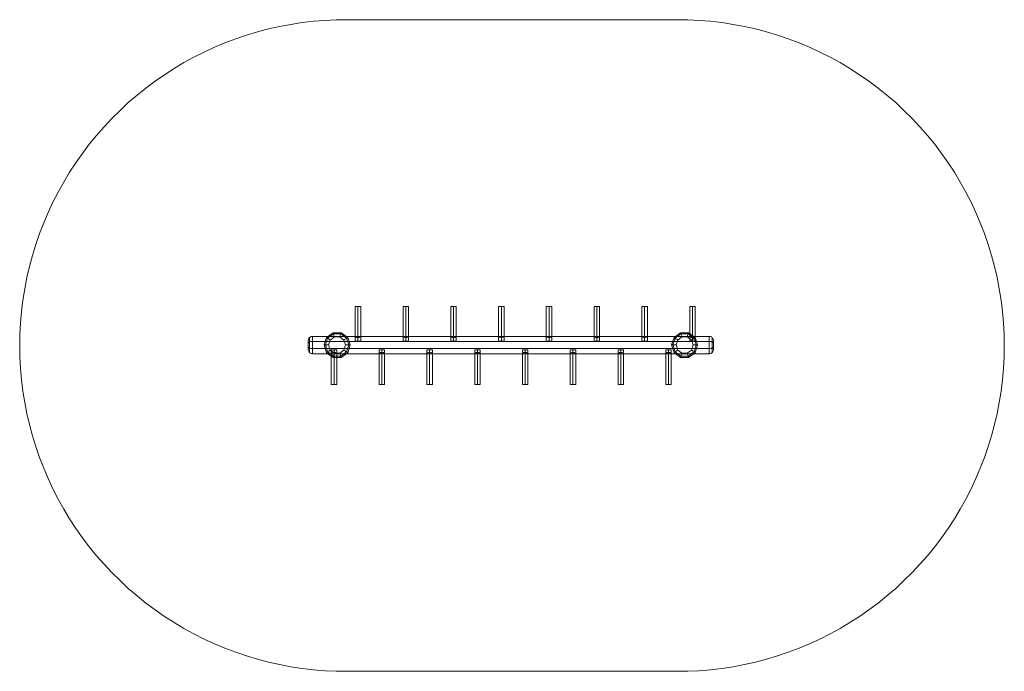
# Model space of a CAD drawing. Units: millimetres. Extents: x -23 to 6774, y -1899 to 2601.
import ezdxf

# ---------------------------------------------------------------- set-up
doc = ezdxf.new("R2010")
doc.units = ezdxf.units.MM
for name, color, linetype, lineweight in [('omkreds', 7, 'Continuous', 9), ('robinia stolpe', 32, 'Continuous', 9), ('stål', 253, 'Continuous', 9)]:
    doc.layers.add(name, color=color, linetype=linetype, lineweight=lineweight)

msp = doc.modelspace()

# ---------------------------------------------------------------- linework, layer by layer
at = {"layer": 'omkreds'}
msp.add_lwpolyline([(4509.6, 2600.8), (2240.9, 2600.8), (2162, 2599.2), (2083.1, 2596.1), (2004.1, 2589.9), (1926, 2580.6), (1848.6, 2568.3), (1770.5, 2554.3), (1693.9, 2536.5), (1618, 2516.4), (1542.2, 2494), (1467.9, 2468.4), (1393.6, 2440.6), (1320.9, 2410.4), (1249.7, 2377.1), (1179.3, 2342.3), (1109.7, 2304.4), (1042.3, 2263.4), (975.8, 2220.8), (911.6, 2176), (848.1, 2128.8), (787, 2079.2), (726.6, 2028.2), (669.4, 1974), (612.9, 1919.1), (559.5, 1861), (507.7, 1802.2), (457.4, 1741.1), (410.2, 1677.7), (364.5, 1613.4), (321.2, 1547.7), (281, 1479.6), (242.3, 1410.7), (206.7, 1341.1), (173.4, 1269.1), (142.4, 1197.1), (113.8, 1123.6), (88.3, 1048.6), (65.1, 973.5), (44.2, 896.9), (26.4, 820.3), (11.7, 742.9), (-0.7, 664.8), (-10.8, 586.6), (-17.7, 508.5), (-21.6, 429.6), (-23.1, 350.6), (-21.6, 271.7), (-17.7, 192.8), (-10.8, 114.6), (-0.7, 36.5), (11.7, -41.7), (26.4, -119), (44.2, -195.6), (65.1, -272.2), (88.3, -347.3), (113.8, -421.6), (142.4, -495.1), (173.4, -567.8), (206.7, -639.8), (242.3, -709.4), (281, -778.3), (321.2, -846.4), (364.5, -912.2), (410.2, -976.4), (457.4, -1039.1), (507.7, -1100.2), (559.5, -1159.8), (612.9, -1217), (669.4, -1272.7), (726.6, -1326.9), (787, -1378), (848.1, -1427.5), (911.6, -1474.7), (975.8, -1519.6), (1042.3, -1562.1), (1109.7, -1602.4), (1179.3, -1640.3), (1249.7, -1675.9), (1320.9, -1709.1), (1393.6, -1739.3), (1467.9, -1767.2), (1542.2, -1792.7), (1618, -1815.1), (1693.9, -1835.3), (1770.5, -1852.3), (1848.6, -1867), (1926, -1879.4), (2004.1, -1887.9), (2083.1, -1894.8), (2162, -1897.9), (2240.9, -1898.7), (4509.6, -1898.7), (4588.5, -1897.9), (4667.5, -1894.8), (4745.6, -1887.9), (4824.5, -1879.4), (4901.9, -1867), (4979.3, -1852.3), (5056.7, -1835.3), (5132.5, -1815.1), (5208.3, -1792.7), (5282.6, -1767.2), (5356.9, -1739.3), (5429.6, -1709.1), (5500.8, -1675.9), (5571.2, -1640.3), (5640.9, -1602.4), (5708.2, -1562.1), (5774.7, -1519.6), (5838.9, -1474.7), (5902.4, -1427.5), (5963.5, -1378), (6023.9, -1326.9), (6081.1, -1272.7), (6137.6, -1217), (6191, -1159.8), (6242.8, -1100.2), (6293.1, -1039.1), (6340.3, -976.4), (6386, -912.2), (6429.3, -846.4), (6469.6, -778.3), (6508.2, -709.4), (6543.8, -639.8), (6577.1, -567.8), (6608.1, -495.1), (6636.7, -421.6), (6662.2, -347.3), (6685.4, -272.2), (6706.3, -195.6), (6724.1, -119), (6738.8, -41.7), (6751.2, 36.5), (6761.3, 114.6), (6768.2, 192.8), (6772.1, 271.7), (6773.7, 350.6), (6772.1, 429.6), (6768.2, 508.5), (6761.3, 586.6), (6751.2, 664.8), (6738.8, 742.9), (6724.1, 820.3), (6706.3, 896.9), (6685.4, 973.5), (6662.2, 1048.6), (6636.7, 1123.6), (6608.1, 1197.1), (6577.1, 1269.1), (6543.8, 1341.1), (6508.2, 1410.7), (6469.6, 1479.6), (6429.3, 1547.7), (6386, 1613.4), (6340.3, 1677.7), (6293.1, 1741.1), (6242.8, 1802.2), (6191, 1861), (6137.6, 1919.1), (6081.1, 1974), (6023.9, 2028.2), (5963.5, 2079.2), (5902.4, 2128.8), (5838.9, 2176), (5774.7, 2220.8), (5708.2, 2263.4), (5640.9, 2304.4), (5571.2, 2342.3), (5500.8, 2377.1), (5429.6, 2410.4), (5356.9, 2440.6), (5282.6, 2468.4), (5208.3, 2494), (5132.5, 2516.4), (5056.7, 2536.5), (4979.3, 2554.3), (4901.9, 2568.3), (4824.5, 2580.6), (4745.6, 2589.9), (4667.5, 2596.1), (4588.5, 2599.2)], close=True, dxfattribs=at)
at = {"layer": 'robinia stolpe', "flags": 128}
for points in [[(1997.9, 414.1), (1992.5, 414.1), (1986.3, 411.8), (1981.7, 409.4), (1977.1, 405.6), (1973.2, 400.9), (1970.1, 395.5), (1968.5, 390.1), (1967.8, 384.7), (1968.5, 389.3), (1970.1, 394.7), (1972.4, 399.4), (1975.5, 403.3), (1978.6, 407.1), (1983.2, 410.2), (1987.9, 412.5), (1992.5, 414.1)], [(1997.9, 329.7), (1997.9, 379.3), (1997.9, 414.1), (4736.3, 414.1), (4736.3, 379.3), (4741.7, 379.3), (4747.1, 378.5), (4751.8, 377.7), (4755.7, 376.2), (4759.5, 374.6), (4762.6, 373.1), (4764.9, 370.8), (4765.7, 369.2), (4766.5, 366.9), (4765.7, 369.2), (4764.9, 370.8), (4762.6, 373.1), (4759.5, 374.6), (4755.7, 376.2), (4751.8, 377.7), (4747.1, 378.5), (4741.7, 379.3), (4736.3, 379.3), (4736.3, 329.7), (4741.7, 329.7), (4747.1, 330.5), (4751.8, 331.3), (4755.7, 332.1), (4759.5, 333.6), (4762.6, 335.9), (4764.9, 337.5), (4765.7, 339.8), (4766.5, 342.1), (4765.7, 339.8), (4764.9, 337.5), (4762.6, 335.9), (4759.5, 333.6), (4755.7, 332.1), (4751.8, 331.3), (4747.1, 330.5), (4741.7, 329.7), (4736.3, 329.7), (4736.3, 379.3), (1997.9, 379.3), (1997.9, 329.7), (4736.3, 329.7), (4736.3, 294.2), (4741.7, 294.9), (4747.1, 295.7), (4751.8, 298), (4755.7, 301.1), (4759.5, 305), (4762.6, 308.9), (4764.9, 314.3), (4765.7, 318.9), (4766.5, 324.3), (4765.7, 318.9), (4764.9, 314.3), (4762.6, 308.9), (4759.5, 305), (4755.7, 301.1), (4751.8, 298), (4747.1, 295.7), (4741.7, 294.9), (4736.3, 294.2), (1997.9, 294.2), (1992.5, 294.9), (1987.9, 295.7), (1983.2, 298), (1978.6, 301.1), (1975.5, 305), (1972.4, 308.9), (1970.1, 314.3), (1968.5, 318.9), (1967.8, 324.3), (1968.5, 318.9), (1970.1, 314.3), (1972.4, 308.9), (1975.5, 305), (1978.6, 301.1), (1983.2, 298), (1987.9, 295.7), (1992.5, 294.9), (1997.9, 294.2)], [(1997.9, 414.1), (2295.1, 414.1), (2292.8, 414.1), (2293.5, 414.1), (2296.6, 414.1), (2302, 414.1), (2308.2, 414.1), (2315.2, 414.1), (2322.2, 414.1), (2327.6, 414.1), (2330.7, 414.1), (2328.3, 414.1), (2625.5, 414.1), (2623.2, 414.1), (2626.2, 414.1), (2631.7, 414.1), (2637.9, 414.1), (2645.6, 414.1), (2651.8, 414.1), (2657.2, 414.1), (2660.3, 414.1), (2658, 414.1), (2955.1, 414.1), (2952.8, 414.1), (2955.9, 414.1), (2961.3, 414.1), (2968.3, 414.1), (2975.2, 414.1), (2982.2, 414.1), (2986.8, 414.1), (2989.9, 414.1), (2990.7, 414.1), (2988.4, 414.1), (3284.7, 414.1), (3282.4, 414.1), (3283.2, 414.1), (3286.3, 414.1), (3290.9, 414.1), (3297.9, 414.1), (3304.8, 414.1), (3311.8, 414.1), (3316.4, 414.1), (3319.5, 414.1), (3320.3, 414.1), (3318, 414.1), (3614.4, 414.1), (3612, 414.1), (3612.8, 414.1), (3615.9, 414.1), (3621.3, 414.1), (3627.5, 414.1), (3634.5, 414.1), (3641.4, 414.1), (3646.8, 414.1), (3649.9, 414.1), (3647.6, 414.1), (3944.8, 414.1), (3942.4, 414.1), (3945.5, 414.1), (3950.9, 414.1), (3957.1, 414.1), (3964.9, 414.1), (3971.1, 414.1), (3976.5, 414.1), (3979.6, 414.1), (3977.2, 414.1), (4274.4, 414.1), (4272.1, 414.1), (4275.1, 414.1), (4280.6, 414.1), (4287.5, 414.1), (4294.5, 414.1), (4300.7, 414.1), (4306.1, 414.1), (4309.2, 414.1), (4310, 414.1), (4307.6, 414.1), (4604, 414.1), (4601.7, 414.1), (4602.5, 414.1), (4605.5, 414.1), (4610.2, 414.1), (4617.2, 414.1), (4624.1, 414.1), (4631.1, 414.1), (4635.7, 414.1), (4638.8, 414.1), (4639.6, 414.1), (4637.3, 414.1), (4736.3, 414.1), (4736.3, 379.3), (1997.9, 379.3)], [(2192.9, 431.1), (2143.4, 431.1), (2102.4, 401.7), (2086.9, 354.5), (2102.4, 306.5), (2143.4, 277.1), (2192.9, 277.1), (2233.2, 306.5), (2248.6, 354.5), (2233.2, 401.7)], [(2095.4, 407.1), (2140.3, 439.6)], [(2196, 439.6), (2140.3, 439.6), (2196, 439.6), (2240.9, 407.1), (2196, 439.6)], [(4631.9, 306.5), (4647.3, 354.5), (4631.9, 401.7), (4591.6, 431.1), (4541.3, 431.1), (4501.1, 401.7), (4485.6, 354.5), (4501.1, 306.5), (4541.3, 277.1), (4591.6, 277.1)], [(4494.1, 407.1), (4539, 439.6)], [(4594.7, 439.6), (4539, 439.6), (4594.7, 439.6), (4639.6, 407.1), (4594.7, 439.6)], [(4736.3, 414.1), (4741.7, 414.1), (4747.1, 412.5), (4751.8, 410.2), (4755.7, 407.1), (4759.5, 403.3), (4762.6, 399.4), (4764.9, 394.7), (4765.7, 389.3), (4766.5, 384.7), (4765.7, 389.3), (4764.9, 394.7), (4762.6, 399.4), (4759.5, 403.3), (4755.7, 407.1), (4751.8, 410.2), (4747.1, 412.5), (4741.7, 414.1)], [(1967.8, 384.7), (1967.8, 366.9)], [(1997.9, 379.3), (1992.5, 379.3), (1987.9, 378.5), (1983.2, 377.7), (1978.6, 376.2), (1975.5, 374.6), (1972.4, 373.1), (1970.1, 370.8), (1968.5, 369.2), (1967.8, 366.9), (1968.5, 369.2), (1970.1, 370.8), (1972.4, 373.1), (1975.5, 374.6), (1978.6, 376.2), (1983.2, 377.7), (1987.9, 378.5), (1992.5, 379.3)], [(1967.8, 342.1), (1968.5, 339.8), (1970.1, 337.5), (1972.4, 335.9), (1975.5, 333.6), (1978.6, 332.1), (1983.2, 331.3), (1987.9, 330.5), (1992.5, 329.7), (1997.9, 329.7), (1992.5, 329.7), (1987.9, 330.5), (1983.2, 331.3), (1978.6, 332.1), (1975.5, 333.6), (1972.4, 335.9), (1970.1, 337.5), (1968.5, 339.8)], [(1967.8, 342.1), (1967.8, 324.3)], [(1977.1, 405.6), (1977.1, 375.4), (1977.1, 332.8), (1977.1, 302.7), (1977.1, 332.8), (1977.1, 375.4)], [(2095.4, 407.1), (2078.4, 354.5), (2095.4, 407.1)], [(2078.4, 354.5), (2095.4, 301.1), (2078.4, 354.5)], [(2257.9, 354.5), (2240.9, 407.1), (2257.9, 354.5)], [(2240.9, 301.1), (2257.9, 354.5), (2240.9, 301.1)], [(4494.1, 407.1), (4476.3, 354.5), (4494.1, 407.1)], [(4476.3, 354.5), (4494.1, 301.1), (4476.3, 354.5)], [(4656.6, 354.5), (4639.6, 407.1), (4656.6, 354.5)], [(4639.6, 301.1), (4656.6, 354.5), (4639.6, 301.1)], [(4758, 405.6), (4758, 375.4)], [(4758, 332.8), (4758, 375.4)], [(4766.5, 384.7), (4766.5, 366.9)], [(4766.5, 366.9), (4766.5, 342.1)], [(4766.5, 324.3), (4766.5, 342.1)], [(3812.4, 294.2), (4109.6, 294.2), (4111.1, 297.2), (4114.2, 299.6), (4117.3, 301.9), (4120.4, 303.4), (4124.3, 303.4), (4127.4, 303.4), (4131.2, 303.4), (4134.3, 301.9), (4137.4, 299.6), (4140.5, 297.2), (4142.1, 294.2), (4439.2, 294.2), (4441.5, 297.2), (4443.8, 299.6), (4446.9, 301.9), (4450, 303.4), (4453.9, 303.4), (4457.8, 303.4), (4460.9, 303.4), (4464.7, 301.9), (4467.8, 299.6), (4470.1, 297.2), (4472.5, 294.2), (4736.3, 294.2), (4736.3, 329.7), (1997.9, 329.7), (1997.9, 294.2), (2130.3, 294.2), (2132.6, 297.2), (2134.9, 299.6), (2138, 301.9), (2141.9, 303.4), (2145, 303.4), (2148.8, 303.4), (2152.7, 303.4), (2155.8, 301.9), (2158.9, 299.6), (2161.2, 297.2), (2163.5, 294.2), (2460.7, 294.2), (2462.2, 297.2), (2465.3, 299.6), (2468.4, 301.9), (2471.5, 303.4), (2475.4, 303.4), (2478.5, 303.4), (2482.3, 303.4), (2485.4, 301.9), (2488.5, 299.6), (2491.6, 297.2), (2493.2, 294.2), (2790.3, 294.2), (2792.6, 297.2), (2794.9, 299.6), (2798, 301.9), (2801.1, 303.4), (2805, 303.4), (2808.9, 303.4), (2812, 303.4), (2815, 301.9), (2818.1, 299.6), (2821.2, 297.2), (2823.6, 294.2), (3119.9, 294.2), (3122.2, 297.2), (3124.6, 299.6), (3127.7, 301.9), (3130.7, 303.4), (3134.6, 303.4), (3138.5, 303.4), (3141.6, 303.4), (3145.4, 301.9), (3148.5, 299.6), (3150.9, 297.2), (3153.2, 294.2), (3449.5, 294.2), (3451.9, 297.2), (3454.2, 299.6), (3457.3, 301.9), (3461.1, 303.4), (3464.2, 303.4), (3468.1, 303.4), (3472, 303.4), (3475.1, 301.9), (3478.2, 299.6), (3480.5, 297.2), (3482.8, 294.2), (3779.9, 294.2), (3781.5, 297.2), (3784.6, 299.6), (3787.7, 301.9), (3790.8, 303.4), (3794.6, 303.4), (3797.7, 303.4), (3801.6, 303.4), (3804.7, 301.9), (3807.8, 299.6), (3810.9, 297.2)], [(2095.4, 301.1), (2140.3, 268.6), (2095.4, 301.1)], [(2196, 268.6), (2240.9, 301.1), (2196, 268.6)], [(4494.1, 301.1), (4539, 268.6), (4494.1, 301.1)], [(4594.7, 268.6), (4639.6, 301.1), (4594.7, 268.6)], [(4758, 302.7), (4758, 332.8)], [(2140.3, 268.6), (2196, 268.6), (2140.3, 268.6)], [(4539, 268.6), (4594.7, 268.6), (4539, 268.6)]]:
    msp.add_lwpolyline(points, close=True, dxfattribs=at)
for points in [[(2215.4, 319.7), (2186, 298.8), (2149.6, 298.8), (2121, 319.7), (2109.4, 354.5), (2121, 388.6), (2149.6, 410.2), (2186, 410.2), (2215.4, 388.6), (2226.2, 354.5), (2215.4, 319.7), (2220, 316.6), (2223.9, 313.5), (2227.8, 310.4), (2231.6, 308.1), (2234.7, 305.8), (2237, 304.2), (2239.4, 302.7), (2240.1, 301.9), (2240.9, 301.1)], [(2149.6, 410.2), (2148.1, 415.6), (2146.5, 421.1), (2144.2, 426.5), (2143.4, 431.1), (2141.9, 435), (2141.1, 437.3), (2140.3, 439.6)], [(2186, 410.2), (2187.5, 414.9), (2189.1, 420.3), (2190.6, 424.9), (2192.2, 428.8), (2193.7, 432.7), (2194.5, 435.8), (2195.3, 438.1), (2196, 439.6)], [(2330.7, 380.8), (2329.1, 380.8), (2325.3, 380.8), (2319.1, 380.8), (2312.1, 380.8), (2304.4, 380.8), (2298.2, 380.8), (2294.3, 380.8), (2292.8, 380.8), (2292.8, 414.1)], [(2294.3, 380.8), (2298.2, 380.8), (2304.4, 380.8), (2312.1, 380.8), (2319.1, 380.8), (2325.3, 380.8), (2329.1, 380.8), (2330.7, 380.8), (2330.7, 414.1)], [(2328.3, 414.1), (2326, 411), (2323.7, 408.7), (2320.6, 407.1), (2317.5, 405.6), (2313.6, 404.8), (2309.8, 404.8), (2306.7, 405.6), (2302.8, 407.1), (2300.5, 408.7), (2297.4, 411), (2295.1, 414.1)], [(2312.1, 414.1), (2312.1, 380.8), (2312.1, 404.8)], [(2661.1, 380.8), (2659.5, 380.8), (2654.9, 380.8), (2648.7, 380.8), (2641.7, 380.8), (2634.8, 380.8), (2628.6, 380.8), (2623.9, 380.8), (2623.2, 380.8), (2623.2, 414.1)], [(2623.9, 380.8), (2628.6, 380.8), (2634.8, 380.8), (2641.7, 380.8), (2648.7, 380.8), (2654.9, 380.8), (2659.5, 380.8), (2661.1, 380.8), (2661.1, 414.1)], [(2658, 414.1), (2656.4, 411), (2653.3, 408.7), (2650.2, 407.1), (2647.1, 405.6), (2643.3, 404.8), (2640.2, 404.8), (2636.3, 405.6), (2633.2, 407.1), (2630.1, 408.7), (2627, 411), (2625.5, 414.1)], [(2641.7, 414.1), (2641.7, 380.8), (2641.7, 404.8)], [(2990.7, 380.8), (2989.1, 380.8), (2985.3, 380.8), (2979.1, 380.8), (2971.3, 380.8), (2964.4, 380.8), (2958.2, 380.8), (2954.3, 380.8), (2952.8, 380.8), (2952.8, 414.1)], [(2954.3, 380.8), (2958.2, 380.8), (2964.4, 380.8), (2971.3, 380.8), (2979.1, 380.8), (2985.3, 380.8), (2989.1, 380.8), (2990.7, 380.8), (2990.7, 414.1)], [(2988.4, 414.1), (2986.1, 411), (2983.7, 408.7), (2980.6, 407.1), (2976.8, 405.6), (2973.7, 404.8), (2969.8, 404.8), (2965.9, 405.6), (2962.8, 407.1), (2959.7, 408.7), (2957.4, 411), (2955.1, 414.1)], [(2971.3, 414.1), (2971.3, 380.8), (2971.3, 404.8)], [(3320.3, 380.8), (3318.8, 380.8), (3314.9, 380.8), (3308.7, 380.8), (3301.7, 380.8), (3294, 380.8), (3287.8, 380.8), (3284, 380.8), (3282.4, 380.8), (3282.4, 414.1)], [(3284, 380.8), (3287.8, 380.8), (3294, 380.8), (3301.7, 380.8), (3308.7, 380.8), (3314.9, 380.8), (3318.8, 380.8), (3320.3, 380.8), (3320.3, 414.1)], [(3318, 414.1), (3315.7, 411), (3313.4, 408.7), (3310.3, 407.1), (3306.4, 405.6), (3303.3, 404.8), (3299.4, 404.8), (3296.3, 405.6), (3292.5, 407.1), (3289.4, 408.7), (3287, 411), (3284.7, 414.1)], [(3301.7, 414.1), (3301.7, 380.8), (3301.7, 404.8)], [(3649.9, 380.8), (3648.4, 380.8), (3644.5, 380.8), (3638.3, 380.8), (3631.4, 380.8), (3623.6, 380.8), (3617.4, 380.8), (3613.6, 380.8), (3612, 380.8), (3612, 414.1)], [(3613.6, 380.8), (3617.4, 380.8), (3623.6, 380.8), (3631.4, 380.8), (3638.3, 380.8), (3644.5, 380.8), (3648.4, 380.8), (3649.9, 380.8), (3649.9, 414.1)], [(3647.6, 414.1), (3645.3, 411), (3643, 408.7), (3639.9, 407.1), (3636.8, 405.6), (3632.9, 404.8), (3629.1, 404.8), (3626, 405.6), (3622.1, 407.1), (3619, 408.7), (3616.7, 411), (3614.4, 414.1)], [(3631.4, 414.1), (3631.4, 380.8), (3631.4, 404.8)], [(3980.3, 380.8), (3978.8, 380.8), (3974.2, 380.8), (3968, 380.8), (3961, 380.8), (3954, 380.8), (3947.8, 380.8), (3943.2, 380.8), (3941.7, 380.8), (3941.7, 414.1)], [(3943.2, 380.8), (3947.8, 380.8), (3954, 380.8), (3961, 380.8), (3968, 380.8), (3974.2, 380.8), (3978.8, 380.8), (3980.3, 380.8), (3980.3, 414.1)], [(3977.2, 414.1), (3975.7, 411), (3972.6, 408.7), (3969.5, 407.1), (3966.4, 405.6), (3962.5, 404.8), (3959.5, 404.8), (3955.6, 405.6), (3952.5, 407.1), (3949.4, 408.7), (3946.3, 411), (3944.8, 414.1)], [(3961, 414.1), (3961, 380.8), (3961, 404.8)], [(4310, 380.8), (4308.4, 380.8), (4304.6, 380.8), (4298.4, 380.8), (4290.6, 380.8), (4283.7, 380.8), (4277.5, 380.8), (4273.6, 380.8), (4272.1, 380.8), (4272.1, 414.1)], [(4273.6, 380.8), (4277.5, 380.8), (4283.7, 380.8), (4290.6, 380.8), (4298.4, 380.8), (4304.6, 380.8), (4308.4, 380.8), (4310, 380.8), (4310, 414.1)], [(4307.6, 414.1), (4305.3, 411), (4303, 408.7), (4299.9, 407.1), (4296, 405.6), (4292.9, 404.8), (4289.1, 404.8), (4285.2, 405.6), (4282.1, 407.1), (4279, 408.7), (4276.7, 411), (4274.4, 414.1)], [(4290.6, 414.1), (4290.6, 380.8), (4290.6, 404.8)], [(4519.7, 319.7), (4508.1, 354.5), (4519.7, 388.6), (4548.3, 410.2), (4584.7, 410.2), (4614.1, 388.6), (4624.9, 354.5), (4614.1, 319.7), (4584.7, 298.8), (4548.3, 298.8), (4519.7, 319.7), (4514.2, 316.6), (4509.6, 312.7), (4505, 309.6), (4501.1, 306.5), (4498, 304.2), (4495.7, 302.7), (4494.1, 301.9), (4494.1, 301.1)], [(4548.3, 410.2), (4546.7, 414.9), (4545.2, 420.3), (4543.6, 424.9), (4542.1, 428.8), (4541.3, 432.7), (4539.8, 435.8), (4539.8, 438.1), (4539, 439.6)], [(4584.7, 410.2), (4586.2, 414.9), (4587.8, 420.3), (4589.3, 424.9), (4590.8, 428.8), (4592.4, 432.7), (4593.2, 435.8), (4593.9, 438.1), (4593.9, 439.6), (4594.7, 439.6)], [(4639.6, 380.8), (4638, 380.8), (4634.2, 380.8), (4628, 380.8), (4620.3, 380.8), (4613.3, 380.8), (4607.1, 380.8), (4603.2, 380.8), (4601.7, 380.8), (4601.7, 414.1)], [(4603.2, 380.8), (4607.1, 380.8), (4613.3, 380.8), (4620.3, 380.8), (4628, 380.8), (4634.2, 380.8), (4638, 380.8), (4639.6, 380.8), (4639.6, 414.1)], [(4637.3, 414.1), (4635, 411), (4632.6, 408.7), (4629.5, 407.1), (4625.7, 405.6), (4622.6, 404.8), (4618.7, 404.8), (4615.6, 405.6), (4611.7, 407.1), (4608.6, 408.7), (4606.3, 411), (4604, 414.1)], [(4620.3, 414.1), (4620.3, 380.8), (4620.3, 404.8)], [(1967.8, 366.9), (1967.8, 342.1)], [(1967.8, 342.1), (1967.8, 366.9)], [(2109.4, 354.5), (2104, 354.5), (2098.5, 354.5), (2093.9, 354.5), (2089.3, 354.5), (2085.4, 354.5), (2082.3, 354.5), (2080, 354.5), (2078.4, 354.5)], [(2121, 388.6), (2116.3, 391.6), (2111.7, 394.7), (2107.8, 397.8), (2104.7, 400.9), (2100.9, 402.5), (2098.5, 404.8), (2097, 406.4), (2095.4, 407.1)], [(2215.4, 388.6), (2220, 391.6), (2223.9, 394.7), (2227.8, 397.8), (2231.6, 400.9), (2234.7, 402.5), (2237, 404.8), (2239.4, 406.4), (2240.1, 407.1), (2240.9, 407.1)], [(2226.2, 354.5), (2231.6, 354.5), (2237, 354.5), (2242.5, 354.5), (2246.3, 354.5), (2251, 354.5), (2254.1, 354.5), (2256.4, 354.5), (2257.2, 354.5), (2257.9, 354.5)], [(4508.1, 354.5), (4502.6, 354.5), (4497.2, 354.5), (4492.6, 354.5), (4487.9, 354.5), (4484.1, 354.5), (4481, 354.5), (4478.7, 354.5), (4477.1, 354.5), (4476.3, 354.5)], [(4519.7, 388.6), (4515, 391.6), (4510.4, 394.7), (4506.5, 397.8), (4502.6, 400.9), (4499.5, 402.5), (4497.2, 404.8), (4495.7, 406.4), (4494.1, 407.1)], [(4614.1, 388.6), (4618.7, 392.4), (4623.3, 395.5), (4628, 398.6), (4631.9, 401.7), (4635, 404), (4637.3, 405.6), (4638.8, 407.1), (4639.6, 407.1)], [(4624.9, 354.5), (4631.1, 354.5), (4637.3, 354.5), (4642.7, 354.5), (4647.3, 354.5), (4651.2, 354.5), (4654.3, 354.5), (4655.8, 354.5), (4656.6, 354.5)], [(2121, 319.7), (2115.6, 316.6), (2110.9, 312.7), (2106.3, 309.6), (2102.4, 306.5), (2099.3, 304.2), (2097, 302.7), (2095.4, 301.9), (2095.4, 301.1)], [(2127.9, 321.2), (2129.5, 321.2), (2133.4, 321.2), (2139.5, 321.2), (2147.3, 321.2), (2154.2, 321.2), (2160.4, 321.2), (2164.3, 321.2), (2165.9, 321.2), (2165.9, 294.2)], [(2164.3, 321.2), (2160.4, 321.2), (2154.2, 321.2), (2147.3, 321.2), (2139.5, 321.2), (2133.4, 321.2), (2129.5, 321.2), (2127.9, 321.2), (2127.9, 294.2)], [(2163.5, 294.2), (2165.9, 294.2), (2162.8, 294.2), (2157.3, 294.2), (2150.4, 294.2), (2143.4, 294.2), (2136.5, 294.2), (2131.8, 294.2), (2128.7, 294.2), (2127.9, 294.2), (2130.3, 294.2)], [(2149.6, 298.8), (2148.1, 293.4), (2146.5, 288.7), (2145, 283.3), (2143.4, 279.5), (2142.6, 275.6), (2141.9, 272.5), (2141.1, 270.2), (2140.3, 269.4), (2140.3, 268.6)], [(2147.3, 304.2), (2147.3, 321.2), (2147.3, 294.2)], [(2186, 298.8), (2187.5, 293.4), (2189.1, 288.7), (2190.6, 283.3), (2192.2, 279.5), (2193.7, 275.6), (2194.5, 272.5), (2195.3, 270.2), (2196, 269.4), (2196, 268.6)], [(2457.6, 321.2), (2459.1, 321.2), (2463.8, 321.2), (2469.9, 321.2), (2476.9, 321.2), (2483.9, 321.2), (2490.1, 321.2), (2494.7, 321.2), (2495.5, 321.2), (2495.5, 294.2)], [(2494.7, 321.2), (2490.1, 321.2), (2483.9, 321.2), (2476.9, 321.2), (2469.9, 321.2), (2463.8, 321.2), (2459.1, 321.2), (2457.6, 321.2), (2457.6, 294.2)], [(2493.2, 294.2), (2495.5, 294.2), (2492.4, 294.2), (2487, 294.2), (2480.8, 294.2), (2473, 294.2), (2466.9, 294.2), (2461.4, 294.2), (2458.3, 294.2), (2460.7, 294.2)], [(2476.9, 304.2), (2476.9, 321.2), (2476.9, 294.2)], [(2788, 321.2), (2788.7, 321.2), (2793.4, 321.2), (2799.6, 321.2), (2806.5, 321.2), (2814.3, 321.2), (2820.5, 321.2), (2824.3, 321.2), (2825.9, 321.2), (2825.9, 294.2)], [(2824.3, 321.2), (2820.5, 321.2), (2814.3, 321.2), (2806.5, 321.2), (2799.6, 321.2), (2793.4, 321.2), (2788.7, 321.2), (2788, 321.2), (2788, 294.2)], [(2823.6, 294.2), (2825.1, 294.2), (2822, 294.2), (2816.6, 294.2), (2810.4, 294.2), (2803.4, 294.2), (2796.5, 294.2), (2791.1, 294.2), (2788, 294.2), (2790.3, 294.2)], [(2806.5, 304.2), (2806.5, 321.2), (2806.5, 294.2)], [(3117.6, 321.2), (3119.1, 321.2), (3123, 321.2), (3129.2, 321.2), (3136.2, 321.2), (3143.9, 321.2), (3150.1, 321.2), (3154, 321.2), (3155.5, 321.2), (3155.5, 294.2)], [(3154, 321.2), (3150.1, 321.2), (3143.9, 321.2), (3136.2, 321.2), (3129.2, 321.2), (3123, 321.2), (3119.1, 321.2), (3117.6, 321.2), (3117.6, 294.2)], [(3153.2, 294.2), (3155.5, 294.2), (3154.7, 294.2), (3151.6, 294.2), (3147, 294.2), (3140, 294.2), (3133.1, 294.2), (3126.1, 294.2), (3120.7, 294.2), (3118.4, 294.2), (3117.6, 294.2), (3119.9, 294.2)], [(3136.2, 304.2), (3136.2, 321.2), (3136.2, 294.2)], [(3447.2, 321.2), (3448.8, 321.2), (3452.6, 321.2), (3458.8, 321.2), (3466.6, 321.2), (3473.5, 321.2), (3479.7, 321.2), (3483.6, 321.2), (3485.1, 321.2), (3485.1, 294.2)], [(3483.6, 321.2), (3479.7, 321.2), (3473.5, 321.2), (3466.6, 321.2), (3458.8, 321.2), (3452.6, 321.2), (3448.8, 321.2), (3447.2, 321.2), (3447.2, 294.2)], [(3482.8, 294.2), (3485.1, 294.2), (3484.4, 294.2), (3482, 294.2), (3476.6, 294.2), (3469.7, 294.2), (3462.7, 294.2), (3455.7, 294.2), (3451.1, 294.2), (3448, 294.2), (3447.2, 294.2), (3449.5, 294.2)], [(3466.6, 304.2), (3466.6, 321.2), (3466.6, 294.2)], [(3776.8, 321.2), (3778.4, 321.2), (3783, 321.2), (3788.4, 321.2), (3796.2, 321.2), (3803.2, 321.2), (3809.3, 321.2), (3814, 321.2), (3814.8, 321.2), (3814.8, 294.2)], [(3814, 321.2), (3809.3, 321.2), (3803.2, 321.2), (3796.2, 321.2), (3788.4, 321.2), (3783, 321.2), (3778.4, 321.2), (3776.8, 321.2), (3776.8, 294.2)], [(3812.4, 294.2), (3814.8, 294.2), (3811.7, 294.2), (3806.2, 294.2), (3800.1, 294.2), (3792.3, 294.2), (3786.1, 294.2), (3780.7, 294.2), (3777.6, 294.2), (3779.9, 294.2)], [(3796.2, 304.2), (3796.2, 321.2), (3796.2, 294.2)], [(4143.6, 321.2), (4139, 321.2), (4133.6, 321.2), (4125.8, 321.2), (4118.8, 321.2), (4112.7, 321.2), (4108, 321.2), (4107.2, 321.2), (4108, 321.2), (4112.7, 321.2), (4118.8, 321.2), (4125.8, 321.2), (4133.6, 321.2), (4139, 321.2), (4143.6, 321.2), (4145.2, 321.2), (4145.2, 294.2)], [(4107.2, 321.2), (4107.2, 294.2)], [(4142.1, 294.2), (4144.4, 294.2), (4141.3, 294.2), (4135.9, 294.2), (4129.7, 294.2), (4122.7, 294.2), (4115.8, 294.2), (4110.3, 294.2), (4107.2, 294.2), (4109.6, 294.2)], [(4125.8, 304.2), (4125.8, 321.2), (4125.8, 294.2)], [(4436.9, 321.2), (4438.4, 321.2), (4442.3, 321.2), (4448.5, 321.2), (4455.4, 321.2), (4463.2, 321.2), (4469.4, 321.2), (4473.2, 321.2), (4474.8, 321.2), (4474.8, 294.2)], [(4473.2, 321.2), (4469.4, 321.2), (4463.2, 321.2), (4455.4, 321.2), (4448.5, 321.2), (4442.3, 321.2), (4438.4, 321.2), (4436.9, 321.2), (4436.9, 294.2)], [(4472.5, 294.2), (4474.8, 294.2), (4474, 294.2), (4470.9, 294.2), (4466.3, 294.2), (4459.3, 294.2), (4452.3, 294.2), (4445.4, 294.2), (4440, 294.2), (4437.6, 294.2), (4436.9, 294.2), (4439.2, 294.2)], [(4455.4, 304.2), (4455.4, 321.2), (4455.4, 294.2)], [(4548.3, 298.8), (4546.7, 293.4), (4545.2, 288.7), (4543.6, 283.3), (4542.1, 279.5), (4541.3, 275.6), (4539.8, 272.5), (4539.8, 270.2), (4539, 269.4), (4539, 268.6)], [(4584.7, 298.8), (4586.2, 293.4), (4587.8, 288.7), (4589.3, 283.3), (4590.8, 279.5), (4592.4, 275.6), (4593.2, 272.5), (4593.9, 270.2), (4593.9, 269.4), (4594.7, 268.6)], [(4614.1, 319.7), (4618.7, 316.6), (4623.3, 312.7), (4628, 309.6), (4631.9, 306.5), (4635, 304.2), (4637.3, 302.7), (4638.8, 301.9), (4639.6, 301.1)]]:
    msp.add_lwpolyline(points, dxfattribs=at)
at = {"layer": 'stål', "flags": 128}
for points in [[(2329.1, 620.7), (2325.3, 620.7), (2319.1, 620.7), (2312.1, 620.7), (2304.4, 620.7), (2298.2, 620.7), (2294.3, 620.7), (2292.8, 620.7), (2294.3, 620.7), (2298.2, 620.7), (2304.4, 620.7), (2312.1, 620.7), (2319.1, 620.7), (2325.3, 620.7), (2329.1, 620.7), (2330.7, 620.7), (2330.7, 380.8), (2329.1, 380.8), (2325.3, 380.8), (2319.1, 380.8), (2312.1, 380.8), (2304.4, 380.8), (2298.2, 380.8), (2294.3, 380.8), (2292.8, 380.8), (2292.8, 620.7)], [(2661.1, 380.8), (2659.5, 380.8), (2654.9, 380.8), (2648.7, 380.8), (2641.7, 380.8), (2634.8, 380.8), (2628.6, 380.8), (2623.9, 380.8), (2623.2, 380.8), (2623.2, 620.7), (2623.9, 620.7), (2628.6, 620.7), (2634.8, 620.7), (2641.7, 620.7), (2648.7, 620.7), (2654.9, 620.7), (2659.5, 620.7)], [(2623.9, 380.8), (2628.6, 380.8), (2634.8, 380.8), (2641.7, 380.8), (2648.7, 380.8), (2654.9, 380.8), (2659.5, 380.8), (2661.1, 380.8), (2661.1, 620.7), (2659.5, 620.7), (2654.9, 620.7), (2648.7, 620.7), (2641.7, 620.7), (2634.8, 620.7), (2628.6, 620.7), (2623.9, 620.7), (2623.2, 620.7)], [(2990.7, 380.8), (2989.1, 380.8), (2985.3, 380.8), (2979.1, 380.8), (2971.3, 380.8), (2964.4, 380.8), (2958.2, 380.8), (2954.3, 380.8), (2952.8, 380.8), (2952.8, 620.7), (2954.3, 620.7), (2958.2, 620.7), (2964.4, 620.7), (2971.3, 620.7), (2979.1, 620.7), (2985.3, 620.7), (2989.1, 620.7)], [(2954.3, 380.8), (2958.2, 380.8), (2964.4, 380.8), (2971.3, 380.8), (2979.1, 380.8), (2985.3, 380.8), (2989.1, 380.8), (2990.7, 380.8), (2990.7, 620.7), (2989.1, 620.7), (2985.3, 620.7), (2979.1, 620.7), (2971.3, 620.7), (2964.4, 620.7), (2958.2, 620.7), (2954.3, 620.7), (2952.8, 620.7)], [(3320.3, 380.8), (3318.8, 380.8), (3314.9, 380.8), (3308.7, 380.8), (3301.7, 380.8), (3294, 380.8), (3287.8, 380.8), (3284, 380.8), (3282.4, 380.8), (3282.4, 620.7), (3284, 620.7), (3287.8, 620.7), (3294, 620.7), (3301.7, 620.7), (3308.7, 620.7), (3314.9, 620.7), (3318.8, 620.7)], [(3284, 380.8), (3287.8, 380.8), (3294, 380.8), (3301.7, 380.8), (3308.7, 380.8), (3314.9, 380.8), (3318.8, 380.8), (3320.3, 380.8), (3320.3, 620.7), (3318.8, 620.7), (3314.9, 620.7), (3308.7, 620.7), (3301.7, 620.7), (3294, 620.7), (3287.8, 620.7), (3284, 620.7), (3282.4, 620.7)], [(3649.9, 380.8), (3648.4, 380.8), (3644.5, 380.8), (3638.3, 380.8), (3631.4, 380.8), (3623.6, 380.8), (3617.4, 380.8), (3613.6, 380.8), (3612, 380.8), (3612, 620.7), (3613.6, 620.7), (3617.4, 620.7), (3623.6, 620.7), (3631.4, 620.7), (3638.3, 620.7), (3644.5, 620.7), (3648.4, 620.7)], [(3613.6, 380.8), (3617.4, 380.8), (3623.6, 380.8), (3631.4, 380.8), (3638.3, 380.8), (3644.5, 380.8), (3648.4, 380.8), (3649.9, 380.8), (3649.9, 620.7), (3648.4, 620.7), (3644.5, 620.7), (3638.3, 620.7), (3631.4, 620.7), (3623.6, 620.7), (3617.4, 620.7), (3613.6, 620.7), (3612, 620.7)], [(3980.3, 380.8), (3978.8, 380.8), (3974.2, 380.8), (3968, 380.8), (3961, 380.8), (3954, 380.8), (3947.8, 380.8), (3943.2, 380.8), (3941.7, 380.8), (3941.7, 620.7), (3943.2, 620.7), (3947.8, 620.7), (3954, 620.7), (3961, 620.7), (3968, 620.7), (3974.2, 620.7), (3978.8, 620.7)], [(3943.2, 380.8), (3947.8, 380.8), (3954, 380.8), (3961, 380.8), (3968, 380.8), (3974.2, 380.8), (3978.8, 380.8), (3980.3, 380.8), (3980.3, 620.7), (3978.8, 620.7), (3974.2, 620.7), (3968, 620.7), (3961, 620.7), (3954, 620.7), (3947.8, 620.7), (3943.2, 620.7), (3941.7, 620.7)], [(4310, 380.8), (4308.4, 380.8), (4304.6, 380.8), (4298.4, 380.8), (4290.6, 380.8), (4283.7, 380.8), (4277.5, 380.8), (4273.6, 380.8), (4272.1, 380.8), (4272.1, 620.7), (4273.6, 620.7), (4277.5, 620.7), (4283.7, 620.7), (4290.6, 620.7), (4298.4, 620.7), (4304.6, 620.7), (4308.4, 620.7)], [(4273.6, 380.8), (4277.5, 380.8), (4283.7, 380.8), (4290.6, 380.8), (4298.4, 380.8), (4304.6, 380.8), (4308.4, 380.8), (4310, 380.8), (4310, 620.7), (4308.4, 620.7), (4304.6, 620.7), (4298.4, 620.7), (4290.6, 620.7), (4283.7, 620.7), (4277.5, 620.7), (4273.6, 620.7), (4272.1, 620.7)], [(4639.6, 380.8), (4638, 380.8), (4634.2, 380.8), (4628, 380.8), (4620.3, 380.8), (4613.3, 380.8), (4607.1, 380.8), (4603.2, 380.8), (4601.7, 380.8), (4601.7, 620.7), (4603.2, 620.7), (4607.1, 620.7), (4613.3, 620.7), (4620.3, 620.7), (4628, 620.7), (4634.2, 620.7), (4638, 620.7)], [(4603.2, 380.8), (4607.1, 380.8), (4613.3, 380.8), (4620.3, 380.8), (4628, 380.8), (4634.2, 380.8), (4638, 380.8), (4639.6, 380.8), (4639.6, 620.7), (4638, 620.7), (4634.2, 620.7), (4628, 620.7), (4620.3, 620.7), (4613.3, 620.7), (4607.1, 620.7), (4603.2, 620.7), (4601.7, 620.7)], [(2294.3, 380.8), (2298.2, 380.8), (2304.4, 380.8), (2312.1, 380.8), (2319.1, 380.8), (2325.3, 380.8), (2329.1, 380.8), (2330.7, 380.8)], [(2165.9, 81.4), (2164.3, 81.4), (2160.4, 81.4), (2154.2, 81.4), (2147.3, 81.4), (2139.5, 81.4), (2133.4, 81.4), (2129.5, 81.4), (2127.9, 81.4), (2127.9, 321.2), (2129.5, 321.2), (2133.4, 321.2), (2139.5, 321.2), (2147.3, 321.2), (2154.2, 321.2), (2160.4, 321.2), (2164.3, 321.2)], [(2129.5, 81.4), (2133.4, 81.4), (2139.5, 81.4), (2147.3, 81.4), (2154.2, 81.4), (2160.4, 81.4), (2164.3, 81.4), (2165.9, 81.4), (2165.9, 321.2), (2164.3, 321.2), (2160.4, 321.2), (2154.2, 321.2), (2147.3, 321.2), (2139.5, 321.2), (2133.4, 321.2), (2129.5, 321.2), (2127.9, 321.2)], [(2495.5, 81.4), (2494.7, 81.4), (2490.1, 81.4), (2483.9, 81.4), (2476.9, 81.4), (2469.9, 81.4), (2463.8, 81.4), (2459.1, 81.4), (2457.6, 81.4), (2457.6, 321.2), (2459.1, 321.2), (2463.8, 321.2), (2469.9, 321.2), (2476.9, 321.2), (2483.9, 321.2), (2490.1, 321.2), (2494.7, 321.2)], [(2459.1, 81.4), (2463.8, 81.4), (2469.9, 81.4), (2476.9, 81.4), (2483.9, 81.4), (2490.1, 81.4), (2494.7, 81.4), (2495.5, 81.4), (2495.5, 321.2), (2494.7, 321.2), (2490.1, 321.2), (2483.9, 321.2), (2476.9, 321.2), (2469.9, 321.2), (2463.8, 321.2), (2459.1, 321.2), (2457.6, 321.2)], [(2825.9, 81.4), (2824.3, 81.4), (2820.5, 81.4), (2814.3, 81.4), (2806.5, 81.4), (2799.6, 81.4), (2793.4, 81.4), (2788.7, 81.4), (2788, 81.4), (2788, 321.2), (2788.7, 321.2), (2793.4, 321.2), (2799.6, 321.2), (2806.5, 321.2), (2814.3, 321.2), (2820.5, 321.2), (2824.3, 321.2)], [(2788.7, 81.4), (2793.4, 81.4), (2799.6, 81.4), (2806.5, 81.4), (2814.3, 81.4), (2820.5, 81.4), (2824.3, 81.4), (2825.9, 81.4), (2825.9, 321.2), (2824.3, 321.2), (2820.5, 321.2), (2814.3, 321.2), (2806.5, 321.2), (2799.6, 321.2), (2793.4, 321.2), (2788.7, 321.2), (2788, 321.2)], [(3155.5, 81.4), (3154, 81.4), (3150.1, 81.4), (3143.9, 81.4), (3136.2, 81.4), (3129.2, 81.4), (3123, 81.4), (3119.1, 81.4), (3117.6, 81.4), (3117.6, 321.2), (3119.1, 321.2), (3123, 321.2), (3129.2, 321.2), (3136.2, 321.2), (3143.9, 321.2), (3150.1, 321.2), (3154, 321.2)], [(3119.1, 81.4), (3123, 81.4), (3129.2, 81.4), (3136.2, 81.4), (3143.9, 81.4), (3150.1, 81.4), (3154, 81.4), (3155.5, 81.4), (3155.5, 321.2), (3154, 321.2), (3150.1, 321.2), (3143.9, 321.2), (3136.2, 321.2), (3129.2, 321.2), (3123, 321.2), (3119.1, 321.2), (3117.6, 321.2)], [(3485.1, 81.4), (3483.6, 81.4), (3479.7, 81.4), (3473.5, 81.4), (3466.6, 81.4), (3458.8, 81.4), (3452.6, 81.4), (3448.8, 81.4), (3447.2, 81.4), (3447.2, 321.2), (3448.8, 321.2), (3452.6, 321.2), (3458.8, 321.2), (3466.6, 321.2), (3473.5, 321.2), (3479.7, 321.2), (3483.6, 321.2)], [(3448.8, 81.4), (3452.6, 81.4), (3458.8, 81.4), (3466.6, 81.4), (3473.5, 81.4), (3479.7, 81.4), (3483.6, 81.4), (3485.1, 81.4), (3485.1, 321.2), (3483.6, 321.2), (3479.7, 321.2), (3473.5, 321.2), (3466.6, 321.2), (3458.8, 321.2), (3452.6, 321.2), (3448.8, 321.2), (3447.2, 321.2)], [(3814.8, 81.4), (3814, 81.4), (3809.3, 81.4), (3803.2, 81.4), (3796.2, 81.4), (3788.4, 81.4), (3783, 81.4), (3778.4, 81.4), (3776.8, 81.4), (3776.8, 321.2), (3778.4, 321.2), (3783, 321.2), (3788.4, 321.2), (3796.2, 321.2), (3803.2, 321.2), (3809.3, 321.2), (3814, 321.2)], [(3778.4, 81.4), (3783, 81.4), (3788.4, 81.4), (3796.2, 81.4), (3803.2, 81.4), (3809.3, 81.4), (3814, 81.4), (3814.8, 81.4), (3814.8, 321.2), (3814, 321.2), (3809.3, 321.2), (3803.2, 321.2), (3796.2, 321.2), (3788.4, 321.2), (3783, 321.2), (3778.4, 321.2), (3776.8, 321.2)], [(4145.2, 81.4), (4143.6, 81.4), (4139, 81.4), (4133.6, 81.4), (4125.8, 81.4), (4118.8, 81.4), (4112.7, 81.4), (4108, 81.4), (4107.2, 81.4), (4107.2, 321.2), (4108, 321.2), (4112.7, 321.2), (4118.8, 321.2), (4125.8, 321.2), (4133.6, 321.2), (4139, 321.2), (4143.6, 321.2)], [(4108, 81.4), (4112.7, 81.4), (4118.8, 81.4), (4125.8, 81.4), (4133.6, 81.4), (4139, 81.4), (4143.6, 81.4), (4145.2, 81.4), (4145.2, 321.2), (4143.6, 321.2), (4139, 321.2), (4133.6, 321.2), (4125.8, 321.2), (4118.8, 321.2), (4112.7, 321.2), (4108, 321.2), (4107.2, 321.2)], [(4474.8, 81.4), (4473.2, 81.4), (4469.4, 81.4), (4463.2, 81.4), (4455.4, 81.4), (4448.5, 81.4), (4442.3, 81.4), (4438.4, 81.4), (4436.9, 81.4), (4436.9, 321.2), (4438.4, 321.2), (4442.3, 321.2), (4448.5, 321.2), (4455.4, 321.2), (4463.2, 321.2), (4469.4, 321.2), (4473.2, 321.2)], [(4438.4, 81.4), (4442.3, 81.4), (4448.5, 81.4), (4455.4, 81.4), (4463.2, 81.4), (4469.4, 81.4), (4473.2, 81.4), (4474.8, 81.4), (4474.8, 321.2), (4473.2, 321.2), (4469.4, 321.2), (4463.2, 321.2), (4455.4, 321.2), (4448.5, 321.2), (4442.3, 321.2), (4438.4, 321.2), (4436.9, 321.2)]]:
    msp.add_lwpolyline(points, dxfattribs=at)
for points in [[(2312.1, 380.8), (2312.1, 620.7)], [(2641.7, 380.8), (2641.7, 620.7)], [(2971.3, 380.8), (2971.3, 620.7)], [(3301.7, 380.8), (3301.7, 620.7)], [(3631.4, 380.8), (3631.4, 620.7)], [(3961, 380.8), (3961, 620.7)], [(4290.6, 380.8), (4290.6, 620.7)], [(4620.3, 380.8), (4620.3, 620.7)], [(2147.3, 81.4), (2147.3, 321.2)], [(2476.9, 81.4), (2476.9, 321.2)], [(2806.5, 81.4), (2806.5, 321.2)], [(3136.2, 81.4), (3136.2, 321.2)], [(3466.6, 81.4), (3466.6, 321.2)], [(3796.2, 81.4), (3796.2, 321.2)], [(4125.8, 81.4), (4125.8, 321.2)], [(4455.4, 81.4), (4455.4, 321.2)]]:
    msp.add_lwpolyline(points, close=True, dxfattribs=at)

doc.saveas('drawing.dxf')
